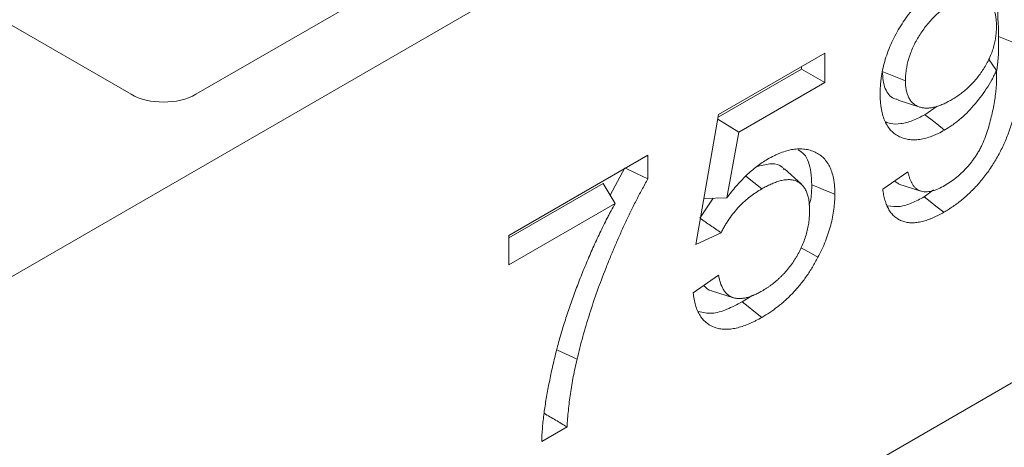
# Model space of a CAD drawing. Units: millimetres. Extents: x -156 to 5608, y -16 to 1848.
# Drawn here: x 1647 to 1713, y 643 to 672 of the extents above; entities that cross this region are included whole.
import ezdxf

# ---------------------------------------------------------------- set-up
doc = ezdxf.new("R2010")
doc.units = ezdxf.units.MM
doc.header["$LTSCALE"] = 5

msp = doc.modelspace()

# ---------------------------------------------------------------- linework, layer by layer
at = {"color": 7, "linetype": 'Continuous', "lineweight": 15}
for p, q in [((2041.04, 882.734), (1599.098, 627.67)), ((1599.098, 581.734), (2041.04, 836.798)), ((1751.601, 720.788), (1658.726, 667.185)), ((1644.363, 672.963), (1654.374, 667.185)), ((1712.673, 671.07), (1714.232, 670.44)), ((1693.852, 665.828), (1700.991, 669.948)), ((1700.991, 669.948), (1700.991, 667.985)), ((1699.431, 669.048), (1699.431, 668.885)), ((1711.998, 669.571), (1712.532, 668.793)), ((1699.431, 668.885), (1693.82, 665.647)), ((1699.431, 668.885), (1700.991, 667.985)), ((1704.854, 668.716), (1706.413, 668.087)), ((1700.991, 667.985), (1695.206, 664.646)), ((1705.913, 666.794), (1707.382, 666.324)), ((1708.535, 666.386), (1707.716, 665.814)), ((1692.322, 657.092), (1693.852, 665.828)), ((1693.797, 665.512), (1695.206, 664.646)), ((1695.206, 664.646), (1694.407, 660.219)), ((1679.761, 657.695), (1689.109, 663.09)), ((1689.109, 663.09), (1689.109, 661.502)), ((1687.55, 662.242), (1686.577, 660.401)), ((1699.42, 661.136), (1698.279, 662.174)), ((1704.883, 660.808), (1706.583, 661.986)), ((1686.109, 661.196), (1679.761, 657.532)), ((1686.109, 661.196), (1686.9, 659.852)), ((1695.678, 661.676), (1696.76, 660.832)), ((1705.668, 661.352), (1705.977, 661.167)), ((1705.968, 661.151), (1707.437, 660.682)), ((1708.301, 660.758), (1707.668, 660.29)), ((1686.9, 659.852), (1679.761, 655.732)), ((1693.482, 660.201), (1692.596, 658.867)), ((1692.864, 660.189), (1694.407, 660.219)), ((1694.022, 657.877), (1692.322, 657.092)), ((1679.761, 655.732), (1679.761, 657.695)), ((1692.152, 653.853), (1693.852, 655.031)), ((1693.389, 653.984), (1694.858, 653.515)), ((1696.146, 653.693), (1695.439, 653.232)), ((1683.029, 649.994), (1684.342, 649.386)), ((1683.67, 644.836), (1681.97, 643.854))]:
    msp.add_line(p, q, dxfattribs=at)
at = {"color": 7, "linetype": 'Continuous', "lineweight": 15, "flags": 128}
for points in [[(1707.716, 665.814), (1708.114, 665.504), (1708.512, 665.193), (1709.043, 664.779)], [(1687.599, 662.219), (1688.33, 661.872), (1689.109, 661.502)], [(1700.111, 661.106), (1700.579, 660.917), (1701.047, 660.728), (1701.671, 660.476)], [(1707.668, 660.29), (1708.066, 659.979), (1708.464, 659.669), (1708.995, 659.255)], [(1699.384, 656.874), (1699.482, 656.819), (1699.933, 656.567), (1700.534, 656.231)], [(1695.439, 653.232), (1695.837, 652.922), (1696.235, 652.611), (1696.765, 652.197)]]:
    msp.add_lwpolyline(points, dxfattribs=at)
at = {"color": 7, "linetype": 'Continuous', "lineweight": 15}
msp.add_ellipse((1656.55, 668.52), major_axis=(3.125, 0), ratio=0.594819, start_param=3.94207, end_param=5.482708, dxfattribs=at)
for points, knots in [([(1709.266, 674.92), (1709.361, 674.973), (1709.457, 675.026), (1709.6, 675.102), (1709.648, 675.126), (1709.743, 675.173), (1709.791, 675.196), (1709.933, 675.261), (1710.028, 675.3), (1710.217, 675.372), (1710.311, 675.406), (1710.451, 675.452), (1710.497, 675.466), (1710.59, 675.494), (1710.636, 675.506), (1710.774, 675.54), (1710.865, 675.559), (1711.046, 675.591), (1711.136, 675.604), (1711.313, 675.622), (1711.4, 675.628), (1711.572, 675.63), (1711.656, 675.628), (1711.823, 675.616), (1711.906, 675.607), (1712.067, 675.582), (1712.146, 675.566), (1712.3, 675.523), (1712.375, 675.497), (1712.595, 675.412), (1712.735, 675.341), (1712.927, 675.206), (1712.988, 675.157), (1713.107, 675.052), (1713.164, 674.997), (1713.274, 674.88), (1713.327, 674.818), (1713.426, 674.687), (1713.473, 674.618), (1713.563, 674.474), (1713.605, 674.399), (1713.685, 674.245), (1713.722, 674.165), (1713.791, 673.998), (1713.822, 673.911), (1713.879, 673.734), (1713.906, 673.643), (1713.956, 673.459), (1713.979, 673.365), (1714.02, 673.173), (1714.039, 673.075), (1714.089, 672.778), (1714.117, 672.576), (1714.163, 672.164), (1714.181, 671.955), (1714.208, 671.53), (1714.216, 671.314), (1714.227, 670.879), (1714.23, 670.659), (1714.232, 670.44)], [0, 0, 0, 0, 0.03125, 0.03125, 0.046875, 0.046875, 0.0625, 0.0625, 0.09375, 0.09375, 0.125, 0.125, 0.140625, 0.140625, 0.15625, 0.15625, 0.1875, 0.1875, 0.21875, 0.21875, 0.25, 0.25, 0.28125, 0.28125, 0.3125, 0.3125, 0.34375, 0.34375, 0.375, 0.375, 0.4375, 0.4375, 0.46875, 0.46875, 0.5, 0.5, 0.53125, 0.53125, 0.5625, 0.5625, 0.59375, 0.59375, 0.625, 0.625, 0.65625, 0.65625, 0.6875, 0.6875, 0.71875, 0.71875, 0.75, 0.75, 0.8125, 0.8125, 0.875, 0.875, 0.9375, 0.9375, 1, 1, 1, 1]), ([(1711.509, 675.606), (1711.536, 675.589), (1711.738, 675.459), (1712.031, 675.033), (1712.349, 674.324), (1712.626, 673.022), (1712.653, 671.88), (1712.673, 671.07)], [0, 0, 0, 0, 0.024854, 0.185805, 0.368679, 0.552024, 1, 1, 1, 1]), ([(1704.713, 667.21), (1704.717, 667.383), (1704.721, 667.556), (1704.737, 667.821), (1704.744, 667.911), (1704.762, 668.091), (1704.773, 668.182), (1704.81, 668.456), (1704.842, 668.642), (1704.919, 669.016), (1704.965, 669.206), (1705.073, 669.587), (1705.134, 669.778), (1705.274, 670.16), (1705.351, 670.351), (1705.519, 670.73), (1705.609, 670.918), (1705.803, 671.289), (1705.907, 671.471), (1706.125, 671.829), (1706.237, 672.005), (1706.472, 672.349), (1706.595, 672.516), (1706.847, 672.841), (1706.977, 672.998), (1707.245, 673.3), (1707.382, 673.444), (1707.8, 673.859), (1708.088, 674.11), (1708.454, 674.389), (1708.527, 674.443), (1708.674, 674.547), (1708.748, 674.597), (1708.97, 674.741), (1709.118, 674.831), (1709.266, 674.92)], [0, 0, 0, 0, 0.0625, 0.0625, 0.09375, 0.09375, 0.125, 0.125, 0.1875, 0.1875, 0.25, 0.25, 0.3125, 0.3125, 0.375, 0.375, 0.4375, 0.4375, 0.5, 0.5, 0.5625, 0.5625, 0.625, 0.625, 0.6875, 0.6875, 0.75, 0.75, 0.875, 0.875, 0.90625, 0.90625, 0.9375, 0.9375, 1, 1, 1, 1]), ([(1712.532, 671.766), (1712.53, 671.876), (1712.528, 671.986), (1712.518, 672.146), (1712.513, 672.199), (1712.502, 672.303), (1712.495, 672.354), (1712.479, 672.454), (1712.47, 672.504), (1712.45, 672.602), (1712.44, 672.65), (1712.403, 672.79), (1712.374, 672.879), (1712.304, 673.047), (1712.265, 673.126), (1712.175, 673.271), (1712.125, 673.338), (1712.016, 673.458), (1711.956, 673.512), (1711.829, 673.606), (1711.761, 673.646), (1711.62, 673.715), (1711.545, 673.744), (1711.429, 673.775), (1711.39, 673.784), (1711.309, 673.799), (1711.268, 673.805), (1711.185, 673.814), (1711.143, 673.817), (1711.058, 673.819), (1711.015, 673.819), (1710.927, 673.814), (1710.882, 673.809), (1710.792, 673.797), (1710.747, 673.79), (1710.655, 673.773), (1710.609, 673.763), (1710.517, 673.741), (1710.47, 673.728), (1710.376, 673.699), (1710.329, 673.683), (1710.234, 673.648), (1710.187, 673.63), (1710.092, 673.592), (1710.044, 673.571), (1709.948, 673.529), (1709.9, 673.506), (1709.756, 673.433), (1709.66, 673.379), (1709.563, 673.325)], [0, 0, 0, 0, 0.0625, 0.0625, 0.09375, 0.09375, 0.125, 0.125, 0.15625, 0.15625, 0.1875, 0.1875, 0.25, 0.25, 0.3125, 0.3125, 0.375, 0.375, 0.4375, 0.4375, 0.5, 0.5, 0.5625, 0.5625, 0.59375, 0.59375, 0.625, 0.625, 0.65625, 0.65625, 0.6875, 0.6875, 0.71875, 0.71875, 0.75, 0.75, 0.78125, 0.78125, 0.8125, 0.8125, 0.84375, 0.84375, 0.875, 0.875, 0.90625, 0.90625, 0.9375, 0.9375, 1, 1, 1, 1]), ([(1709.563, 673.325), (1709.462, 673.263), (1709.361, 673.202), (1709.16, 673.072), (1709.06, 673.002), (1708.764, 672.779), (1708.57, 672.611), (1708.284, 672.333), (1708.189, 672.235), (1708.004, 672.031), (1707.916, 671.925), (1707.743, 671.706), (1707.659, 671.594), (1707.496, 671.364), (1707.418, 671.245), (1707.191, 670.878), (1707.054, 670.628), (1706.876, 670.245), (1706.821, 670.115), (1706.722, 669.854), (1706.678, 669.721), (1706.561, 669.329), (1706.503, 669.072), (1706.447, 668.694), (1706.433, 668.569), (1706.417, 668.325), (1706.415, 668.206), (1706.413, 668.087)], [0, 0, 0, 0, 0.0625, 0.0625, 0.125, 0.125, 0.25, 0.25, 0.3125, 0.3125, 0.375, 0.375, 0.4375, 0.4375, 0.5, 0.5, 0.625, 0.625, 0.6875, 0.6875, 0.75, 0.75, 0.875, 0.875, 0.9375, 0.9375, 1, 1, 1, 1]), ([(1709.51, 666.816), (1709.606, 666.873), (1709.703, 666.931), (1709.847, 667.024), (1709.895, 667.056), (1709.991, 667.122), (1710.039, 667.156), (1710.182, 667.263), (1710.277, 667.337), (1710.465, 667.494), (1710.559, 667.576), (1710.743, 667.749), (1710.833, 667.84), (1711.011, 668.029), (1711.097, 668.128), (1711.351, 668.436), (1711.511, 668.654), (1711.731, 668.998), (1711.801, 669.115), (1711.933, 669.354), (1711.994, 669.475), (1712.109, 669.721), (1712.162, 669.845), (1712.255, 670.093), (1712.296, 670.218), (1712.367, 670.466), (1712.398, 670.59), (1712.45, 670.834), (1712.47, 670.955), (1712.495, 671.134), (1712.502, 671.193), (1712.513, 671.31), (1712.518, 671.368), (1712.528, 671.54), (1712.53, 671.653), (1712.532, 671.766)], [0, 0, 0, 0, 0.0625, 0.0625, 0.09375, 0.09375, 0.125, 0.125, 0.1875, 0.1875, 0.25, 0.25, 0.3125, 0.3125, 0.375, 0.375, 0.5, 0.5, 0.5625, 0.5625, 0.625, 0.625, 0.6875, 0.6875, 0.75, 0.75, 0.8125, 0.8125, 0.875, 0.875, 0.90625, 0.90625, 0.9375, 0.9375, 1, 1, 1, 1]), ([(1712.673, 671.07), (1712.675, 670.441), (1712.678, 669.678), (1712.557, 668.859), (1712.536, 668.715)], [0, 0, 0, 0, 0.823781, 1, 1, 1, 1]), ([(1714.232, 670.44), (1714.23, 670.198), (1714.227, 669.956), (1714.215, 669.468), (1714.206, 669.222), (1714.177, 668.725), (1714.157, 668.474), (1714.109, 667.968), (1714.08, 667.713), (1714.009, 667.198), (1713.966, 666.937), (1713.89, 666.543), (1713.863, 666.412), (1713.806, 666.147), (1713.775, 666.014), (1713.673, 665.614), (1713.594, 665.346), (1713.462, 664.942), (1713.416, 664.808), (1713.319, 664.539), (1713.268, 664.404), (1713.105, 664.002), (1712.985, 663.735), (1712.723, 663.21), (1712.582, 662.95), (1712.354, 662.572), (1712.276, 662.447), (1712.114, 662.202), (1712.03, 662.082), (1711.86, 661.845), (1711.773, 661.729), (1711.594, 661.502), (1711.503, 661.39), (1711.318, 661.172), (1711.224, 661.066), (1711.033, 660.861), (1710.935, 660.762), (1710.738, 660.569), (1710.639, 660.475), (1710.439, 660.293), (1710.338, 660.205), (1710.134, 660.034), (1710.032, 659.953), (1709.826, 659.797), (1709.723, 659.722), (1709.515, 659.579), (1709.411, 659.511), (1709.203, 659.381), (1709.099, 659.318), (1708.995, 659.255)], [0, 0, 0, 0, 0.0625, 0.0625, 0.125, 0.125, 0.1875, 0.1875, 0.25, 0.25, 0.3125, 0.3125, 0.34375, 0.34375, 0.375, 0.375, 0.4375, 0.4375, 0.46875, 0.46875, 0.5, 0.5, 0.5625, 0.5625, 0.625, 0.625, 0.65625, 0.65625, 0.6875, 0.6875, 0.71875, 0.71875, 0.75, 0.75, 0.78125, 0.78125, 0.8125, 0.8125, 0.84375, 0.84375, 0.875, 0.875, 0.90625, 0.90625, 0.9375, 0.9375, 0.96875, 0.96875, 1, 1, 1, 1]), ([(1704.854, 668.716), (1704.892, 668.309), (1704.966, 667.522), (1705.445, 666.935), (1705.832, 666.855), (1705.932, 666.834)], [0, 0, 0, 0, 0.443181, 0.855579, 1, 1, 1, 1]), ([(1712.532, 668.793), (1712.481, 668.686), (1712.43, 668.579), (1712.325, 668.367), (1712.271, 668.261), (1712.1, 667.947), (1711.977, 667.742), (1711.586, 667.146), (1711.299, 666.771), (1710.845, 666.251), (1710.69, 666.085), (1710.372, 665.771), (1710.21, 665.623), (1709.964, 665.415), (1709.881, 665.348), (1709.715, 665.22), (1709.631, 665.159), (1709.38, 664.986), (1709.211, 664.882), (1709.043, 664.779)], [0, 0, 0, 0, 0.0625, 0.0625, 0.125, 0.125, 0.25, 0.25, 0.5, 0.5, 0.625, 0.625, 0.75, 0.75, 0.8125, 0.8125, 0.875, 0.875, 1, 1, 1, 1]), ([(1709.058, 661.059), (1709.195, 661.142), (1709.331, 661.226), (1709.603, 661.412), (1709.738, 661.515), (1710.005, 661.735), (1710.137, 661.853), (1710.33, 662.043), (1710.393, 662.109), (1710.519, 662.243), (1710.581, 662.312), (1710.703, 662.454), (1710.763, 662.526), (1710.88, 662.674), (1710.937, 662.75), (1711.049, 662.905), (1711.103, 662.984), (1711.209, 663.145), (1711.26, 663.227), (1711.359, 663.393), (1711.406, 663.477), (1711.496, 663.648), (1711.538, 663.734), (1711.658, 663.995), (1711.728, 664.171), (1711.857, 664.523), (1711.915, 664.7), (1712.023, 665.051), (1712.072, 665.227), (1712.164, 665.576), (1712.206, 665.751), (1712.285, 666.098), (1712.321, 666.271), (1712.386, 666.614), (1712.414, 666.784), (1712.46, 667.122), (1712.48, 667.289), (1712.505, 667.538), (1712.512, 667.621), (1712.524, 667.785), (1712.529, 667.866), (1712.539, 668.108), (1712.541, 668.266), (1712.543, 668.425)], [0, 0, 0, 0, 0.0625, 0.0625, 0.125, 0.125, 0.1875, 0.1875, 0.21875, 0.21875, 0.25, 0.25, 0.28125, 0.28125, 0.3125, 0.3125, 0.34375, 0.34375, 0.375, 0.375, 0.40625, 0.40625, 0.4375, 0.4375, 0.5, 0.5, 0.5625, 0.5625, 0.625, 0.625, 0.6875, 0.6875, 0.75, 0.75, 0.8125, 0.8125, 0.875, 0.875, 0.90625, 0.90625, 0.9375, 0.9375, 1, 1, 1, 1]), ([(1712.543, 668.425), (1712.542, 668.487), (1712.541, 668.549), (1712.538, 668.672), (1712.535, 668.733), (1712.532, 668.793)], [0, 0, 0, 0, 0.5, 0.5, 1, 1, 1, 1]), ([(1706.413, 668.087), (1706.416, 667.978), (1706.418, 667.869), (1706.435, 667.659), (1706.449, 667.558), (1706.487, 667.364), (1706.511, 667.271), (1706.571, 667.096), (1706.606, 667.014), (1706.667, 666.9), (1706.689, 666.863), (1706.734, 666.793), (1706.759, 666.759), (1706.835, 666.664), (1706.892, 666.607), (1707.013, 666.507), (1707.078, 666.463), (1707.214, 666.388), (1707.286, 666.357), (1707.436, 666.306), (1707.514, 666.288), (1707.676, 666.264), (1707.759, 666.259), (1707.93, 666.258), (1708.017, 666.264), (1708.195, 666.289), (1708.286, 666.307), (1708.47, 666.353), (1708.563, 666.381), (1708.75, 666.446), (1708.844, 666.483), (1708.986, 666.544), (1709.034, 666.566), (1709.129, 666.611), (1709.176, 666.635), (1709.319, 666.709), (1709.415, 666.763), (1709.51, 666.816)], [0, 0, 0, 0, 0.0625, 0.0625, 0.125, 0.125, 0.1875, 0.1875, 0.25, 0.25, 0.28125, 0.28125, 0.3125, 0.3125, 0.375, 0.375, 0.4375, 0.4375, 0.5, 0.5, 0.5625, 0.5625, 0.625, 0.625, 0.6875, 0.6875, 0.75, 0.75, 0.8125, 0.8125, 0.875, 0.875, 0.90625, 0.90625, 0.9375, 0.9375, 1, 1, 1, 1]), ([(1709.043, 664.779), (1708.901, 664.701), (1708.759, 664.623), (1708.546, 664.519), (1708.476, 664.486), (1708.335, 664.426), (1708.265, 664.397), (1708.055, 664.318), (1707.916, 664.271), (1707.642, 664.198), (1707.507, 664.172), (1707.242, 664.135), (1707.111, 664.125), (1706.857, 664.125), (1706.734, 664.137), (1706.495, 664.175), (1706.378, 664.202), (1706.155, 664.275), (1706.048, 664.321), (1705.842, 664.428), (1705.744, 664.49), (1705.56, 664.634), (1705.474, 664.715), (1705.316, 664.896), (1705.243, 664.995), (1705.144, 665.156), (1705.113, 665.211), (1705.054, 665.326), (1705.027, 665.386), (1704.951, 665.572), (1704.908, 665.704), (1704.835, 665.979), (1704.806, 666.122), (1704.769, 666.344), (1704.759, 666.419), (1704.741, 666.571), (1704.734, 666.649), (1704.719, 666.885), (1704.716, 667.048), (1704.713, 667.21)], [0, 0, 0, 0, 0.0625, 0.0625, 0.09375, 0.09375, 0.125, 0.125, 0.1875, 0.1875, 0.25, 0.25, 0.3125, 0.3125, 0.375, 0.375, 0.4375, 0.4375, 0.5, 0.5, 0.5625, 0.5625, 0.625, 0.625, 0.6875, 0.6875, 0.71875, 0.71875, 0.75, 0.75, 0.8125, 0.8125, 0.875, 0.875, 0.90625, 0.90625, 0.9375, 0.9375, 1, 1, 1, 1]), ([(1707.716, 665.814), (1707.442, 665.673), (1706.894, 665.392), (1706.103, 665.185), (1705.49, 665.171), (1705.184, 665.29), (1705.085, 665.329)], [0, 0, 0, 0, 0.289905, 0.578815, 0.863137, 1, 1, 1, 1]), ([(1697.153, 662.825), (1697.298, 662.905), (1697.444, 662.985), (1697.661, 663.094), (1697.733, 663.128), (1697.877, 663.192), (1697.949, 663.221), (1698.164, 663.305), (1698.307, 663.352), (1698.588, 663.43), (1698.727, 663.462), (1699, 663.506), (1699.134, 663.518), (1699.396, 663.523), (1699.523, 663.515), (1699.771, 663.483), (1699.892, 663.459), (1700.124, 663.391), (1700.235, 663.348), (1700.45, 663.245), (1700.553, 663.187), (1700.749, 663.052), (1700.84, 662.974), (1701.01, 662.799), (1701.087, 662.702), (1701.229, 662.491), (1701.294, 662.378), (1701.407, 662.134), (1701.456, 662.004), (1701.536, 661.728), (1701.569, 661.583), (1701.608, 661.358), (1701.619, 661.282), (1701.638, 661.126), (1701.646, 661.048), (1701.663, 660.807), (1701.667, 660.641), (1701.671, 660.476)], [0, 0, 0, 0, 0.0625, 0.0625, 0.09375, 0.09375, 0.125, 0.125, 0.1875, 0.1875, 0.25, 0.25, 0.3125, 0.3125, 0.375, 0.375, 0.4375, 0.4375, 0.5, 0.5, 0.5625, 0.5625, 0.625, 0.625, 0.6875, 0.6875, 0.75, 0.75, 0.8125, 0.8125, 0.875, 0.875, 0.90625, 0.90625, 0.9375, 0.9375, 1, 1, 1, 1]), ([(1699.211, 663.445), (1699.35, 663.358), (1699.799, 663.078), (1700.062, 662.178), (1700.098, 661.393), (1700.111, 661.106)], [0, 0, 0, 0, 0.221399, 0.715038, 1, 1, 1, 1]), ([(1694.407, 660.219), (1694.509, 660.355), (1694.612, 660.49), (1694.821, 660.756), (1694.928, 660.885), (1695.147, 661.138), (1695.258, 661.26), (1695.483, 661.499), (1695.597, 661.615), (1695.829, 661.837), (1695.947, 661.944), (1696.184, 662.147), (1696.304, 662.244), (1696.544, 662.429), (1696.666, 662.517), (1696.909, 662.679), (1697.031, 662.752), (1697.153, 662.825)], [0, 0, 0, 0, 0.125, 0.125, 0.25, 0.25, 0.375, 0.375, 0.5, 0.5, 0.625, 0.625, 0.75, 0.75, 0.875, 0.875, 1, 1, 1, 1]), ([(1698.254, 662.141), (1698.215, 662.194), (1698.017, 662.454), (1697.409, 662.587), (1696.805, 662.421), (1696.495, 662.336)], [0, 0, 0, 0, 0.108887, 0.541168, 1, 1, 1, 1]), ([(1706.583, 661.986), (1706.599, 661.911), (1706.614, 661.837), (1706.641, 661.73), (1706.651, 661.694), (1706.673, 661.625), (1706.684, 661.591), (1706.708, 661.525), (1706.72, 661.492), (1706.745, 661.426), (1706.758, 661.394), (1706.786, 661.331), (1706.8, 661.3), (1706.83, 661.24), (1706.846, 661.211), (1706.88, 661.154), (1706.897, 661.127), (1706.932, 661.072), (1706.951, 661.046), (1706.989, 660.995), (1707.008, 660.971), (1707.05, 660.925), (1707.072, 660.903), (1707.117, 660.862), (1707.141, 660.843), (1707.189, 660.806), (1707.214, 660.789), (1707.265, 660.757), (1707.291, 660.742), (1707.345, 660.716), (1707.373, 660.705), (1707.459, 660.674), (1707.519, 660.658), (1707.642, 660.637), (1707.707, 660.631), (1707.838, 660.631), (1707.906, 660.637), (1708.044, 660.656), (1708.114, 660.67), (1708.256, 660.705), (1708.327, 660.725), (1708.436, 660.761), (1708.472, 660.774), (1708.544, 660.802), (1708.581, 660.817), (1708.763, 660.898), (1708.911, 660.978), (1709.058, 661.059)], [0, 0, 0, 0, 0.0625, 0.0625, 0.09375, 0.09375, 0.125, 0.125, 0.15625, 0.15625, 0.1875, 0.1875, 0.21875, 0.21875, 0.25, 0.25, 0.28125, 0.28125, 0.3125, 0.3125, 0.34375, 0.34375, 0.375, 0.375, 0.40625, 0.40625, 0.4375, 0.4375, 0.46875, 0.46875, 0.5, 0.5, 0.5625, 0.5625, 0.625, 0.625, 0.6875, 0.6875, 0.75, 0.75, 0.8125, 0.8125, 0.84375, 0.84375, 0.875, 0.875, 1, 1, 1, 1]), ([(1689.109, 661.502), (1688.971, 661.259), (1688.833, 661.016), (1688.566, 660.525), (1688.436, 660.278), (1688.183, 659.782), (1688.058, 659.532), (1687.814, 659.033), (1687.694, 658.782), (1687.46, 658.279), (1687.346, 658.027), (1687.123, 657.521), (1687.013, 657.268), (1686.795, 656.761), (1686.689, 656.508), (1686.48, 656), (1686.378, 655.745), (1686.077, 654.982), (1685.884, 654.472), (1685.52, 653.451), (1685.348, 652.941), (1685.023, 651.921), (1684.87, 651.411), (1684.593, 650.396), (1684.467, 649.891), (1684.342, 649.386)], [0, 0, 0, 0, 0.0625, 0.0625, 0.125, 0.125, 0.1875, 0.1875, 0.25, 0.25, 0.3125, 0.3125, 0.375, 0.375, 0.4375, 0.4375, 0.5, 0.5, 0.625, 0.625, 0.75, 0.75, 0.875, 0.875, 1, 1, 1, 1]), ([(1699.971, 659.378), (1699.968, 659.494), (1699.966, 659.61), (1699.952, 659.837), (1699.941, 659.948), (1699.916, 660.107), (1699.906, 660.159), (1699.883, 660.26), (1699.87, 660.31), (1699.843, 660.408), (1699.829, 660.456), (1699.798, 660.551), (1699.781, 660.596), (1699.726, 660.728), (1699.682, 660.81), (1699.584, 660.96), (1699.53, 661.028), (1699.41, 661.149), (1699.345, 661.203), (1699.206, 661.295), (1699.133, 661.334), (1698.977, 661.396), (1698.895, 661.418), (1698.723, 661.446), (1698.634, 661.452), (1698.451, 661.45), (1698.357, 661.442), (1698.166, 661.414), (1698.069, 661.393), (1697.872, 661.338), (1697.772, 661.306), (1697.572, 661.233), (1697.471, 661.192), (1697.269, 661.1), (1697.167, 661.05), (1696.964, 660.944), (1696.862, 660.888), (1696.76, 660.832)], [0, 0, 0, 0, 0.0625, 0.0625, 0.125, 0.125, 0.15625, 0.15625, 0.1875, 0.1875, 0.21875, 0.21875, 0.25, 0.25, 0.3125, 0.3125, 0.375, 0.375, 0.4375, 0.4375, 0.5, 0.5, 0.5625, 0.5625, 0.625, 0.625, 0.6875, 0.6875, 0.75, 0.75, 0.8125, 0.8125, 0.875, 0.875, 0.9375, 0.9375, 1, 1, 1, 1]), ([(1700.111, 661.106), (1700.113, 660.791), (1700.116, 660.351), (1699.981, 659.865), (1699.943, 659.727)], [0, 0, 0, 0, 0.716162, 1, 1, 1, 1]), ([(1696.76, 660.832), (1696.631, 660.753), (1696.502, 660.675), (1696.309, 660.549), (1696.245, 660.506), (1696.117, 660.415), (1696.053, 660.368), (1695.862, 660.222), (1695.735, 660.117), (1695.487, 659.894), (1695.365, 659.774), (1695.008, 659.394), (1694.783, 659.114), (1694.524, 658.743), (1694.473, 658.668), (1694.373, 658.515), (1694.325, 658.438), (1694.256, 658.32), (1694.233, 658.28), (1694.189, 658.2), (1694.168, 658.16), (1694.104, 658.039), (1694.063, 657.958), (1694.022, 657.877)], [0, 0, 0, 0, 0.125, 0.125, 0.1875, 0.1875, 0.25, 0.25, 0.375, 0.375, 0.5, 0.5, 0.75, 0.75, 0.8125, 0.8125, 0.875, 0.875, 0.90625, 0.90625, 0.9375, 0.9375, 1, 1, 1, 1]), ([(1701.671, 660.476), (1701.667, 660.311), (1701.664, 660.146), (1701.643, 659.81), (1701.626, 659.638), (1701.581, 659.29), (1701.553, 659.114), (1701.483, 658.758), (1701.44, 658.578), (1701.344, 658.217), (1701.29, 658.035), (1701.169, 657.671), (1701.102, 657.489), (1700.958, 657.126), (1700.881, 656.944), (1700.714, 656.586), (1700.624, 656.408), (1700.534, 656.231)], [0, 0, 0, 0, 0.125, 0.125, 0.25, 0.25, 0.375, 0.375, 0.5, 0.5, 0.625, 0.625, 0.75, 0.75, 0.875, 0.875, 1, 1, 1, 1]), ([(1708.995, 659.255), (1708.872, 659.186), (1708.749, 659.118), (1708.565, 659.023), (1708.504, 658.992), (1708.381, 658.935), (1708.32, 658.908), (1708.198, 658.856), (1708.137, 658.831), (1708.016, 658.784), (1707.955, 658.761), (1707.775, 658.699), (1707.655, 658.664), (1707.419, 658.608), (1707.302, 658.585), (1707.073, 658.556), (1706.961, 658.55), (1706.742, 658.553), (1706.635, 658.56), (1706.479, 658.585), (1706.428, 658.595), (1706.328, 658.621), (1706.28, 658.635), (1706.136, 658.685), (1706.043, 658.726), (1705.868, 658.824), (1705.785, 658.882), (1705.63, 659.012), (1705.556, 659.084), (1705.456, 659.206), (1705.425, 659.248), (1705.364, 659.337), (1705.335, 659.382), (1705.279, 659.476), (1705.252, 659.525), (1705.201, 659.624), (1705.177, 659.676), (1705.132, 659.782), (1705.111, 659.837), (1705.072, 659.948), (1705.053, 660.006), (1705.018, 660.122), (1705.002, 660.181), (1704.972, 660.301), (1704.959, 660.363), (1704.922, 660.55), (1704.903, 660.679), (1704.883, 660.808)], [0, 0, 0, 0, 0.0625, 0.0625, 0.09375, 0.09375, 0.125, 0.125, 0.15625, 0.15625, 0.1875, 0.1875, 0.25, 0.25, 0.3125, 0.3125, 0.375, 0.375, 0.4375, 0.4375, 0.46875, 0.46875, 0.5, 0.5, 0.5625, 0.5625, 0.625, 0.625, 0.6875, 0.6875, 0.71875, 0.71875, 0.75, 0.75, 0.78125, 0.78125, 0.8125, 0.8125, 0.84375, 0.84375, 0.875, 0.875, 0.90625, 0.90625, 0.9375, 0.9375, 1, 1, 1, 1]), ([(1681.97, 643.854), (1681.974, 644.009), (1681.978, 644.163), (1681.995, 644.476), (1682.007, 644.635), (1682.035, 644.954), (1682.05, 645.114), (1682.084, 645.435), (1682.104, 645.597), (1682.147, 645.922), (1682.17, 646.085), (1682.219, 646.412), (1682.246, 646.576), (1682.302, 646.906), (1682.332, 647.072), (1682.393, 647.403), (1682.424, 647.569), (1682.521, 648.067), (1682.591, 648.401), (1682.739, 649.07), (1682.819, 649.406), (1682.988, 650.081), (1683.079, 650.419), (1683.27, 651.096), (1683.371, 651.436), (1683.583, 652.115), (1683.693, 652.455), (1683.925, 653.136), (1684.046, 653.476), (1684.297, 654.156), (1684.427, 654.496), (1684.695, 655.174), (1684.834, 655.513), (1685.047, 656.02), (1685.119, 656.189), (1685.264, 656.527), (1685.338, 656.696), (1685.563, 657.2), (1685.719, 657.536), (1685.96, 658.037), (1686.041, 658.203), (1686.206, 658.536), (1686.29, 658.702), (1686.417, 658.95), (1686.459, 659.032), (1686.545, 659.197), (1686.589, 659.279), (1686.721, 659.525), (1686.81, 659.689), (1686.9, 659.852)], [0, 0, 0, 0, 0.03125, 0.03125, 0.0625, 0.0625, 0.09375, 0.09375, 0.125, 0.125, 0.15625, 0.15625, 0.1875, 0.1875, 0.21875, 0.21875, 0.25, 0.25, 0.3125, 0.3125, 0.375, 0.375, 0.4375, 0.4375, 0.5, 0.5, 0.5625, 0.5625, 0.625, 0.625, 0.6875, 0.6875, 0.75, 0.75, 0.78125, 0.78125, 0.8125, 0.8125, 0.875, 0.875, 0.90625, 0.90625, 0.9375, 0.9375, 0.953125, 0.953125, 0.96875, 0.96875, 1, 1, 1, 1]), ([(1707.668, 660.29), (1707.395, 660.148), (1706.851, 659.864), (1705.995, 659.58), (1705.494, 659.658), (1705.226, 659.7)], [0, 0, 0, 0, 0.317253, 0.633395, 1, 1, 1, 1]), ([(1696.768, 653.965), (1696.873, 654.028), (1696.977, 654.091), (1697.134, 654.192), (1697.186, 654.227), (1697.29, 654.299), (1697.342, 654.337), (1697.497, 654.452), (1697.6, 654.533), (1697.753, 654.662), (1697.804, 654.706), (1697.905, 654.797), (1697.954, 654.844), (1698.054, 654.939), (1698.103, 654.988), (1698.201, 655.087), (1698.25, 655.138), (1698.345, 655.242), (1698.392, 655.295), (1698.485, 655.405), (1698.531, 655.461), (1698.621, 655.574), (1698.665, 655.632), (1698.752, 655.749), (1698.795, 655.809), (1698.879, 655.93), (1698.919, 655.991), (1698.999, 656.115), (1699.038, 656.178), (1699.113, 656.306), (1699.15, 656.37), (1699.222, 656.499), (1699.257, 656.564), (1699.359, 656.761), (1699.422, 656.894), (1699.537, 657.162), (1699.59, 657.297), (1699.685, 657.567), (1699.727, 657.703), (1699.801, 657.971), (1699.832, 658.105), (1699.886, 658.369), (1699.908, 658.5), (1699.941, 658.758), (1699.953, 658.885), (1699.966, 659.134), (1699.969, 659.256), (1699.971, 659.378)], [0, 0, 0, 0, 0.0625, 0.0625, 0.09375, 0.09375, 0.125, 0.125, 0.1875, 0.1875, 0.21875, 0.21875, 0.25, 0.25, 0.28125, 0.28125, 0.3125, 0.3125, 0.34375, 0.34375, 0.375, 0.375, 0.40625, 0.40625, 0.4375, 0.4375, 0.46875, 0.46875, 0.5, 0.5, 0.53125, 0.53125, 0.5625, 0.5625, 0.625, 0.625, 0.6875, 0.6875, 0.75, 0.75, 0.8125, 0.8125, 0.875, 0.875, 0.9375, 0.9375, 1, 1, 1, 1]), ([(1692.629, 658.844), (1692.855, 658.687), (1693.32, 658.364), (1693.784, 658.042), (1694.022, 657.877)], [0, 0, 0, 0, 0.488103, 1, 1, 1, 1]), ([(1700.534, 656.231), (1700.415, 656.011), (1700.296, 655.792), (1700.039, 655.364), (1699.902, 655.156), (1699.617, 654.751), (1699.468, 654.554), (1699.237, 654.272), (1699.158, 654.181), (1698.999, 654.001), (1698.918, 653.913), (1698.754, 653.741), (1698.672, 653.657), (1698.505, 653.494), (1698.421, 653.414), (1698.251, 653.261), (1698.165, 653.187), (1697.993, 653.043), (1697.906, 652.974), (1697.733, 652.838), (1697.645, 652.772), (1697.47, 652.644), (1697.382, 652.583), (1697.119, 652.409), (1696.942, 652.303), (1696.765, 652.197)], [0, 0, 0, 0, 0.125, 0.125, 0.25, 0.25, 0.375, 0.375, 0.4375, 0.4375, 0.5, 0.5, 0.5625, 0.5625, 0.625, 0.625, 0.6875, 0.6875, 0.75, 0.75, 0.8125, 0.8125, 0.875, 0.875, 1, 1, 1, 1]), ([(1693.852, 655.031), (1693.87, 654.943), (1693.887, 654.856), (1693.928, 654.684), (1693.95, 654.601), (1694.028, 654.36), (1694.094, 654.212), (1694.213, 654.015), (1694.256, 653.952), (1694.349, 653.838), (1694.399, 653.785), (1694.507, 653.692), (1694.566, 653.651), (1694.688, 653.581), (1694.753, 653.551), (1694.854, 653.515), (1694.888, 653.505), (1694.958, 653.487), (1694.994, 653.48), (1695.068, 653.47), (1695.105, 653.466), (1695.181, 653.462), (1695.219, 653.461), (1695.336, 653.461), (1695.415, 653.466), (1695.536, 653.481), (1695.576, 653.488), (1695.658, 653.504), (1695.7, 653.513), (1695.783, 653.534), (1695.825, 653.546), (1695.909, 653.572), (1695.952, 653.586), (1696.036, 653.616), (1696.079, 653.631), (1696.164, 653.664), (1696.207, 653.682), (1696.336, 653.739), (1696.422, 653.781), (1696.595, 653.871), (1696.682, 653.918), (1696.768, 653.965)], [0, 0, 0, 0, 0.0625, 0.0625, 0.125, 0.125, 0.25, 0.25, 0.3125, 0.3125, 0.375, 0.375, 0.4375, 0.4375, 0.5, 0.5, 0.53125, 0.53125, 0.5625, 0.5625, 0.59375, 0.59375, 0.625, 0.625, 0.6875, 0.6875, 0.71875, 0.71875, 0.75, 0.75, 0.78125, 0.78125, 0.8125, 0.8125, 0.84375, 0.84375, 0.875, 0.875, 0.9375, 0.9375, 1, 1, 1, 1]), ([(1696.765, 652.197), (1696.628, 652.121), (1696.491, 652.045), (1696.286, 651.939), (1696.218, 651.905), (1696.082, 651.84), (1696.014, 651.809), (1695.81, 651.721), (1695.674, 651.667), (1695.406, 651.574), (1695.272, 651.533), (1695.009, 651.467), (1694.878, 651.441), (1694.622, 651.404), (1694.496, 651.395), (1694.251, 651.395), (1694.131, 651.403), (1693.898, 651.435), (1693.785, 651.46), (1693.459, 651.56), (1693.258, 651.662), (1692.991, 651.867), (1692.907, 651.945), (1692.752, 652.116), (1692.68, 652.209), (1692.55, 652.413), (1692.493, 652.524), (1692.39, 652.758), (1692.345, 652.882), (1692.268, 653.141), (1692.237, 653.277), (1692.188, 653.56), (1692.17, 653.707), (1692.152, 653.853)], [0, 0, 0, 0, 0.0625, 0.0625, 0.09375, 0.09375, 0.125, 0.125, 0.1875, 0.1875, 0.25, 0.25, 0.3125, 0.3125, 0.375, 0.375, 0.4375, 0.4375, 0.5, 0.5, 0.625, 0.625, 0.6875, 0.6875, 0.75, 0.75, 0.8125, 0.8125, 0.875, 0.875, 0.9375, 0.9375, 1, 1, 1, 1]), ([(1692.855, 654.34), (1693.004, 654.171), (1693.156, 653.999), (1693.386, 653.987), (1693.391, 653.987)], [0, 0, 0, 0, 0.9799902, 1, 1, 1, 1]), ([(1695.439, 653.232), (1695.096, 653.055), (1694.411, 652.701), (1693.38, 652.391), (1692.806, 652.525), (1692.514, 652.594)], [0, 0, 0, 0, 0.33102, 0.660384, 1, 1, 1, 1]), ([(1684.342, 649.386), (1684.254, 648.996), (1684.167, 648.607), (1684.018, 647.835), (1683.956, 647.453), (1683.846, 646.693), (1683.797, 646.316), (1683.723, 645.571), (1683.697, 645.203), (1683.67, 644.836)], [0, 0, 0, 0, 0.25, 0.25, 0.5, 0.5, 0.75, 0.75, 1, 1, 1, 1]), ([(1682.13, 645.747), (1682.387, 645.595), (1682.643, 645.443), (1682.9, 645.291), (1683.157, 645.139), (1683.414, 644.987), (1683.67, 644.836)], [0, 0, 0, 0, 0.001542302, 0.001542302, 0.001542302, 0.003084604, 0.003084604, 0.003084604, 0.003084604])]:
    msp.add_open_spline(points, degree=3, knots=knots, dxfattribs=at)

doc.saveas('drawing.dxf')
